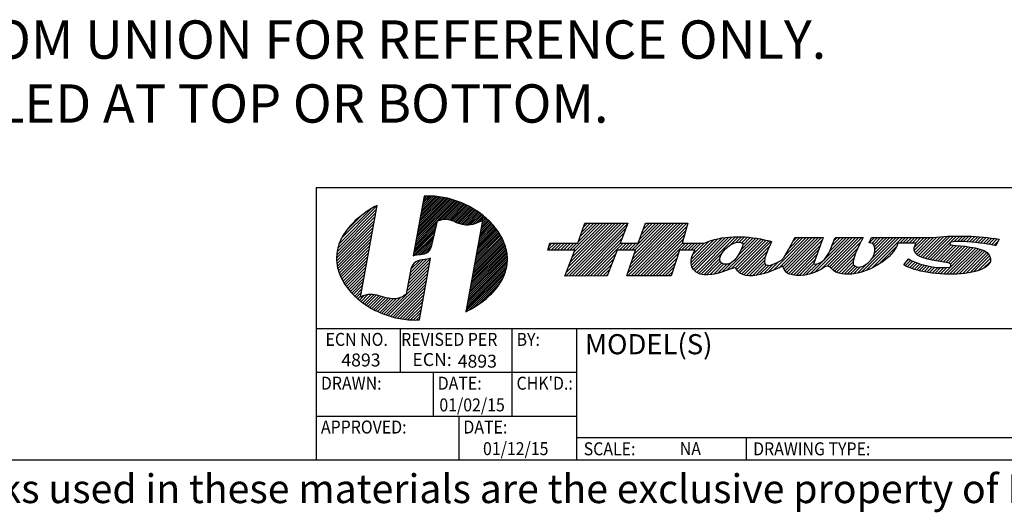
# Model space of a CAD drawing. Units: inches. Extents: x 0 to 10.3, y -0.2 to 7.6.
# Drawn here: x 5 to 8.4, y -0.2 to 1.5 of the extents above; entities that cross this region are included whole.
import ezdxf
from ezdxf.enums import TextEntityAlignment as Align

# ---------------------------------------------------------------- set-up
doc = ezdxf.new("R2010")
doc.units = ezdxf.units.IN
doc.header["$MEASUREMENT"] = 0
for name, color, linetype in [('TXT', 4, 'Continuous'), ('zBORDER', 8, 'Continuous'), ('zHAWS', 4, 'Continuous'), ('zPAGE', 4, 'Continuous'), ('zTRADEMARK', 9, 'Continuous')]:
    doc.layers.add(name, color=color, linetype=linetype)
doc.styles.add('ARIAL', font='ARIAL.TTF')

# ---------------------------------------------------------------- blocks, each defined once
blk = doc.blocks.new('A SIZE_INST')
at = {"layer": 'zHAWS', "linetype": 'Continuous'}
h = blk.add_hatch(dxfattribs=at)
h.set_pattern_fill('ANSI31', color=256, scale=0.036638, style=0)
h.set_pattern_definition([(45, (0.6096554, -0.5044317), (-0.0032383555, 0.0032383555), [])])
h.paths.add_polyline_path([(6.784, 0.6868), (6.7941, 0.6923), (6.8039, 0.6979), (6.8133, 0.7035), (6.8222, 0.7092), (6.8308, 0.715), (6.839, 0.7208), (6.8467, 0.7267), (6.8541, 0.7327), (6.8611, 0.7387), (6.8677, 0.7447), (6.8739, 0.7508), (6.8798, 0.7569), (6.8853, 0.7631), (6.8905, 0.7693), (6.8953, 0.7755), (6.8997, 0.7817), (6.9038, 0.788), (6.9076, 0.7943), (6.911, 0.8006), (6.9142, 0.807), (6.9169, 0.8133), (6.9194, 0.8197), (6.9216, 0.826), (6.9234, 0.8324), (6.925, 0.8387), (6.9262, 0.8451), (6.9272, 0.8514), (6.9279, 0.8577), (6.9283, 0.8641), (6.9284, 0.8703), (6.9282, 0.8766), (6.9278, 0.8829), (6.9271, 0.8891), (6.9261, 0.8952), (6.9249, 0.9014), (6.9235, 0.9075), (6.9218, 0.9136), (6.9199, 0.9196), (6.9177, 0.9256), (6.9153, 0.9315), (6.9127, 0.9373), (6.9099, 0.9431), (6.9069, 0.9489), (6.9036, 0.9545), (6.9002, 0.9602), (6.8965, 0.9657), (6.8927, 0.9711), (6.8887, 0.9765), (6.8845, 0.9818), (6.8801, 0.987), (6.8755, 0.9921), (6.8708, 0.9972), (6.8659, 1.0021), (6.8609, 1.0069), (6.8557, 1.0117), (6.8504, 1.0163), (6.8449, 1.0208), (6.8393, 1.0252), (6.8335, 1.0295), (6.8277, 1.0337), (6.8217, 1.0377), (6.8156, 1.0416), (6.8093, 1.0454), (6.803, 1.0491), (6.7966, 1.0526), (6.7901, 1.056), (6.7834, 1.0592), (6.7767, 1.0623), (6.7699, 1.0653), (6.7631, 1.0681), (6.7561, 1.0707), (6.7491, 1.0732), (6.7421, 1.0755), (6.735, 1.0777), (6.7278, 1.0797), (6.7206, 1.0815), (6.7133, 1.0831), (6.706, 1.0846), (6.6987, 1.0858), (6.6914, 1.0869), (6.684, 1.0878), (6.6766, 1.0885), (6.6692, 1.089), (6.6618, 1.0894), (6.6544, 1.0895), (6.647, 1.0894), (6.6396, 1.0891), (6.6011, 0.8813), (6.6071, 0.8838), (6.6135, 0.8852), (6.6201, 0.886), (6.6269, 0.8865), (6.6337, 0.8871), (6.6403, 0.8884), (6.6466, 0.8906), (6.6525, 0.8944), (6.6579, 0.9), (6.6625, 0.9079), (6.6663, 0.9185), (6.6692, 0.9324), (6.686, 1.003), (6.6943, 1.006), (6.702, 1.0079), (6.7092, 1.0088), (6.7159, 1.0088), (6.7222, 1.0081), (6.7283, 1.0067), (6.7342, 1.0049), (6.7399, 1.0028), (6.7456, 1.0004), (6.7514, 0.998), (6.7573, 0.9956), (6.7634, 0.9935), (6.7699, 0.9916), (6.7767, 0.9903), (6.7839, 0.9895), (6.7918, 0.9894), (6.8002, 0.9902), (6.8094, 0.9921), (6.8194, 0.995), (6.8302, 0.9992), (6.8421, 1.0048)])
h = blk.add_hatch(dxfattribs=at)
h.set_pattern_fill('ANSI31', color=256, scale=0.05801, style=0)
h.set_pattern_definition([(45, (0.6096554, -0.504432), (-0.005127396, 0.005127396), [])])
h.paths.add_polyline_path([(6.4754, 1.0571), (6.4654, 1.0514), (6.4558, 1.0457), (6.4466, 1.0399), (6.4378, 1.0341), (6.4295, 1.0281), (6.4215, 1.0222), (6.4139, 1.0162), (6.4067, 1.0101), (6.3998, 1.004), (6.3933, 0.9978), (6.3872, 0.9917), (6.3815, 0.9854), (6.3761, 0.9792), (6.3711, 0.9729), (6.3664, 0.9666), (6.3621, 0.9603), (6.3581, 0.9539), (6.3544, 0.9476), (6.3511, 0.9412), (6.3481, 0.9348), (6.3454, 0.9284), (6.343, 0.9221), (6.3409, 0.9157), (6.3392, 0.9093), (6.3377, 0.9029), (6.3365, 0.8966), (6.3357, 0.8902), (6.3351, 0.8839), (6.3347, 0.8776), (6.3347, 0.8713), (6.3349, 0.865), (6.3354, 0.8588), (6.3362, 0.8526), (6.3372, 0.8465), (6.3385, 0.8404), (6.34, 0.8343), (6.3417, 0.8283), (6.3437, 0.8223), (6.346, 0.8164), (6.3484, 0.8105), (6.3511, 0.8047), (6.354, 0.799), (6.3571, 0.7933), (6.3604, 0.7877), (6.3639, 0.7822), (6.3676, 0.7767), (6.3715, 0.7714), (6.3756, 0.7661), (6.3799, 0.7609), (6.3843, 0.7558), (6.3889, 0.7507), (6.3937, 0.7458), (6.3987, 0.741), (6.4038, 0.7363), (6.4091, 0.7317), (6.4145, 0.7272), (6.4201, 0.7228), (6.4258, 0.7185), (6.4316, 0.7143), (6.4376, 0.7103), (6.4437, 0.7064), (6.4499, 0.7026), (6.4563, 0.699), (6.4627, 0.6954), (6.4693, 0.6921), (6.4759, 0.6888), (6.4827, 0.6857), (6.4895, 0.6828), (6.4965, 0.68), (6.5035, 0.6774), (6.5106, 0.6749), (6.5177, 0.6726), (6.5249, 0.6704), (6.5322, 0.6685), (6.5396, 0.6667), (6.547, 0.665), (6.5544, 0.6636), (6.5619, 0.6623), (6.5694, 0.6612), (6.577, 0.6603), (6.5846, 0.6596), (6.5922, 0.6591), (6.5999, 0.6588), (6.6075, 0.6586), (6.6152, 0.6587), (6.6228, 0.659), (6.6606, 0.8734), (6.6554, 0.8711), (6.649, 0.8697), (6.6417, 0.8688), (6.6338, 0.868), (6.6256, 0.8667), (6.6175, 0.8645), (6.6099, 0.8608), (6.603, 0.8552), (6.5972, 0.8473), (6.5927, 0.8365), (6.5901, 0.8223), (6.576, 0.7489), (6.5683, 0.7428), (6.5607, 0.7382), (6.553, 0.7351), (6.5453, 0.7331), (6.5377, 0.7322), (6.53, 0.7323), (6.5223, 0.733), (6.5146, 0.7344), (6.5068, 0.7362), (6.499, 0.7383), (6.4912, 0.7405), (6.4833, 0.7426), (6.4754, 0.7445), (6.4674, 0.746), (6.4593, 0.7471), (6.4512, 0.7474), (6.443, 0.7468), (6.4347, 0.7453), (6.4263, 0.7426), (6.4178, 0.7385)])
h = blk.add_hatch(dxfattribs=at)
h.set_pattern_fill('ANSI31', color=256, scale=0.061063, style=0)
h.set_pattern_definition([(45, (-0.9244285, -0.848701), (-0.005397259, 0.005397259), [])])
h.paths.add_polyline_path([(7.8083, 0.8169), (7.8213, 0.8203), (7.8338, 0.8242), (7.8454, 0.8283), (7.8559, 0.8324), (7.8648, 0.8361), (7.884, 0.8453), (7.8897, 0.8343), (7.8967, 0.8252), (7.9045, 0.8192), (7.9187, 0.8154), (7.9332, 0.8134), (7.9479, 0.8131), (7.9627, 0.8145), (7.9774, 0.8175), (7.992, 0.822), (8.0063, 0.828), (8.0202, 0.8353), (8.0315, 0.8431), (8.0397, 0.846), (8.0459, 0.845), (8.051, 0.8413), (8.056, 0.8359), (8.0619, 0.8302), (8.0697, 0.8251), (8.0804, 0.8218), (8.0908, 0.8192), (8.1019, 0.8178), (8.1134, 0.8175), (8.1254, 0.8182), (8.1377, 0.8199), (8.1501, 0.8225), (8.1627, 0.826), (8.1752, 0.8304), (8.1876, 0.8354), (8.1997, 0.8412), (8.2116, 0.8476), (8.223, 0.8547), (8.2338, 0.8622), (8.244, 0.8702), (8.2534, 0.8787), (8.262, 0.8875), (8.2696, 0.8966), (8.2761, 0.9059), (8.2814, 0.9155), (8.2854, 0.9252), (8.3465, 0.9256), (8.3474, 0.9224), (8.3439, 0.9162), (8.3415, 0.9095), (8.3418, 0.8997), (8.3462, 0.8913), (8.3538, 0.8843), (8.364, 0.8785), (8.3763, 0.8737), (8.3899, 0.8698), (8.4043, 0.8666), (8.4187, 0.864), (8.4325, 0.8618), (8.4451, 0.8598), (8.4559, 0.858), (8.4641, 0.8561), (8.4698, 0.8514), (8.4691, 0.8456), (8.4654, 0.8418), (8.4504, 0.8407), (8.4352, 0.8406), (8.4199, 0.8416), (8.4047, 0.8436), (8.3897, 0.8464), (8.375, 0.85), (8.3608, 0.8543), (8.3471, 0.8593), (8.3341, 0.8648), (8.3219, 0.8709), (8.3064, 0.85), (8.3135, 0.8458), (8.3217, 0.8419), (8.3311, 0.8382), (8.3415, 0.8347), (8.3527, 0.8315), (8.3647, 0.8286), (8.3774, 0.826), (8.3907, 0.8238), (8.4044, 0.8218), (8.4185, 0.8202), (8.4327, 0.819), (8.4472, 0.8182), (8.4616, 0.8177), (8.476, 0.8177), (8.4902, 0.8181), (8.5041, 0.819), (8.5176, 0.8203), (8.5305, 0.8221), (8.5429, 0.8244), (8.5545, 0.8271), (8.5653, 0.8305), (8.5752, 0.8343), (8.584, 0.8387), (8.5917, 0.8437), (8.5981, 0.8492), (8.6031, 0.8554), (8.6067, 0.8622), (8.6076, 0.8719), (8.6047, 0.8798), (8.6017, 0.8852), (8.5953, 0.8931), (8.5846, 0.8997), (8.5706, 0.9049), (8.5543, 0.9091), (8.5369, 0.9123), (8.5194, 0.9147), (8.5029, 0.9164), (8.4883, 0.9177), (8.4769, 0.9187), (8.4695, 0.9195), (8.4662, 0.9237), (8.4667, 0.9269), (8.4707, 0.9292), (8.4777, 0.9307), (8.4872, 0.9315), (8.4987, 0.9316), (8.5118, 0.9313), (8.526, 0.9304), (8.5408, 0.9292), (8.5558, 0.9277), (8.5706, 0.926), (8.5845, 0.9242), (8.5972, 0.9224), (8.6082, 0.9206), (8.617, 0.919), (8.6232, 0.9176), (8.6263, 0.9165), (8.6309, 0.9264), (8.6355, 0.9352), (8.6377, 0.939), (8.6242, 0.9413), (8.6105, 0.9433), (8.5968, 0.945), (8.583, 0.9465), (8.5691, 0.9477), (8.5553, 0.9487), (8.5414, 0.9495), (8.5275, 0.95), (8.5137, 0.9503), (8.4999, 0.9504), (8.4862, 0.9503), (8.4727, 0.9499), (8.4593, 0.9494), (8.446, 0.9486), (8.433, 0.9476), (8.4201, 0.9465), (8.4075, 0.9451), (8.1934, 0.9451), (8.1852, 0.9264), (8.1924, 0.9256), (8.1979, 0.9241), (8.202, 0.9204), (8.2052, 0.9094), (8.2053, 0.8981), (8.2027, 0.887), (8.1979, 0.8764), (8.1912, 0.8666), (8.1832, 0.858), (8.1742, 0.851), (8.1646, 0.8458), (8.155, 0.8429), (8.1456, 0.8426), (8.137, 0.8453), (8.1296, 0.8513), (8.1298, 0.8627), (8.1331, 0.8763), (8.1386, 0.8912), (8.1453, 0.9065), (8.1525, 0.9212), (8.1591, 0.9344), (8.1642, 0.9451), (8.0694, 0.9451), (8.0668, 0.9429), (8.0638, 0.9368), (8.0603, 0.9277), (8.0561, 0.9164), (8.0511, 0.904), (8.045, 0.8912), (8.0376, 0.8789), (8.0289, 0.868), (8.0185, 0.8594), (8.0064, 0.854), (7.9924, 0.8526), (8.0252, 0.9451), (8.0086, 0.9451), (7.9921, 0.9451), (7.9756, 0.9451), (7.9594, 0.9451), (7.9434, 0.9451), (7.9277, 0.9451), (7.9214, 0.9334), (7.9145, 0.9196), (7.907, 0.9049), (7.8989, 0.8904), (7.8901, 0.8774), (7.8808, 0.867), (7.8708, 0.8604), (7.8556, 0.8535), (7.8392, 0.8482), (7.8243, 0.8513), (7.8216, 0.8609), (7.8235, 0.8742), (7.8284, 0.8894), (7.8349, 0.9052), (7.8415, 0.9198), (7.8466, 0.9317), (7.8339, 0.9349), (7.8211, 0.9378), (7.808, 0.9403), (7.7947, 0.9426), (7.7814, 0.9445), (7.7679, 0.946), (7.7544, 0.9471), (7.7409, 0.9477), (7.7273, 0.9479), (7.7139, 0.9477), (7.7005, 0.9469), (7.6872, 0.9456), (7.6741, 0.9437), (7.6612, 0.9412), (7.6485, 0.9382), (7.6361, 0.9345), (7.624, 0.9302), (7.6122, 0.9252), (7.5358, 0.9256), (7.5554, 0.9946), (7.4087, 0.9946), (7.3827, 0.9251), (7.3203, 0.9251), (7.3467, 0.9951), (7.1977, 0.9951), (7.1727, 0.9256), (7.076, 0.9256), (7.0688, 0.9008), (7.1622, 0.9013), (7.1285, 0.8113), (7.2747, 0.8118), (7.3103, 0.9008), (7.3741, 0.9008), (7.3431, 0.8118), (7.498, 0.8118), (7.5267, 0.9008), (7.5803, 0.9008), (7.574, 0.8897), (7.5695, 0.8783), (7.5669, 0.8665), (7.5668, 0.8548), (7.5694, 0.8437), (7.5752, 0.8336), (7.5847, 0.825), (7.5983, 0.8183), (7.6117, 0.8157), (7.6252, 0.8151), (7.6387, 0.8163), (7.6523, 0.8188), (7.6658, 0.8223), (7.6791, 0.8266), (7.6923, 0.8313), (7.7054, 0.836), (7.7181, 0.8405), (7.7218, 0.8392), (7.728, 0.829), (7.7362, 0.8216), (7.746, 0.8164), (7.7571, 0.8134), (7.7691, 0.8122), (7.7819, 0.8126), (7.7951, 0.8142)])
h.paths.add_polyline_path([(7.7266, 0.8777), (7.7175, 0.8666), (7.707, 0.858), (7.6953, 0.853), (7.6826, 0.8526), (7.6743, 0.8554), (7.6691, 0.86), (7.6667, 0.866), (7.6668, 0.8731), (7.6691, 0.881), (7.6733, 0.8892), (7.6791, 0.8975), (7.6862, 0.9056), (7.6943, 0.913), (7.7032, 0.9194), (7.7124, 0.9245), (7.7218, 0.9279), (7.731, 0.9293), (7.7398, 0.9284), (7.7477, 0.9247), (7.7449, 0.9147), (7.7404, 0.9029), (7.7343, 0.8901)], flags=16)
at = {"layer": 'zBORDER'}
for p, q in [((6.2643, 1.1181), (6.2643, 0.1725)), ((10.4563, 1.1181), (6.2643, 1.1181)), ((6.2643, 0.6294), (10.4563, 0.6294)), ((6.5562, 0.6294), (6.5562, 0.4771)), ((6.9442, 0.6294), (6.9442, 0.3248)), ((7.1687, 0.6294), (7.1687, 0.1725)), ((6.2643, 0.4771), (7.1687, 0.4771)), ((6.6704, 0.4771), (6.6704, 0.3248)), ((6.2643, 0.3248), (7.1687, 0.3248)), ((6.7594, 0.3248), (6.7594, 0.1725)), ((7.1687, 0.2506), (9.7825, 0.2506)), ((7.7585, 0.2506), (7.7585, 0.1725)), ((0.2638, 0.1725), (10.4563, 0.1725))]:
    blk.add_line(p, q, dxfattribs=at)
at = {"layer": 'zHAWS', "linetype": 'Continuous'}
for p, q in [((6.6396, 1.0891), (6.6011, 0.8813)), ((6.647, 1.0894), (6.6396, 1.0891)), ((6.6396, 1.0891), (6.6396, 1.0891)), ((6.6544, 1.0895), (6.647, 1.0894)), ((6.6618, 1.0894), (6.6544, 1.0895)), ((6.6692, 1.089), (6.6618, 1.0894)), ((6.6766, 1.0885), (6.6692, 1.089)), ((6.684, 1.0878), (6.6766, 1.0885)), ((6.6914, 1.0869), (6.684, 1.0878)), ((6.6987, 1.0858), (6.6914, 1.0869)), ((6.706, 1.0846), (6.6987, 1.0858)), ((6.7133, 1.0831), (6.706, 1.0846)), ((6.7206, 1.0815), (6.7133, 1.0831)), ((6.7278, 1.0797), (6.7206, 1.0815)), ((6.735, 1.0777), (6.7278, 1.0797)), ((6.7421, 1.0755), (6.735, 1.0777)), ((6.7491, 1.0732), (6.7421, 1.0755)), ((6.7561, 1.0707), (6.7491, 1.0732)), ((6.7631, 1.0681), (6.7561, 1.0707)), ((6.7699, 1.0653), (6.7631, 1.0681)), ((6.7767, 1.0623), (6.7699, 1.0653)), ((6.7834, 1.0592), (6.7767, 1.0623)), ((6.4178, 0.7385), (6.4754, 1.0571)), ((6.4295, 1.0281), (6.4215, 1.0222)), ((6.4378, 1.0341), (6.4295, 1.0281)), ((6.4466, 1.0399), (6.4378, 1.0341)), ((6.4558, 1.0457), (6.4466, 1.0399)), ((6.4654, 1.0514), (6.4558, 1.0457)), ((6.4754, 1.0571), (6.4654, 1.0514)), ((6.7901, 1.056), (6.7834, 1.0592)), ((6.7966, 1.0526), (6.7901, 1.056)), ((6.803, 1.0491), (6.7966, 1.0526)), ((6.8093, 1.0454), (6.803, 1.0491)), ((6.8156, 1.0416), (6.8093, 1.0454)), ((6.8217, 1.0377), (6.8156, 1.0416)), ((6.8277, 1.0337), (6.8217, 1.0377)), ((6.8335, 1.0295), (6.8277, 1.0337)), ((6.8393, 1.0252), (6.8335, 1.0295)), ((6.3933, 0.9978), (6.3872, 0.9917)), ((6.3998, 1.004), (6.3933, 0.9978)), ((6.4067, 1.0101), (6.3998, 1.004)), ((6.4139, 1.0162), (6.4067, 1.0101)), ((6.4215, 1.0222), (6.4139, 1.0162)), ((6.6692, 0.9324), (6.686, 1.003)), ((6.686, 1.003), (6.6943, 1.006)), ((6.6943, 1.006), (6.702, 1.0079)), ((6.702, 1.0079), (6.7092, 1.0088)), ((6.7092, 1.0088), (6.7159, 1.0088)), ((6.7159, 1.0088), (6.7222, 1.0081)), ((6.7222, 1.0081), (6.7283, 1.0067)), ((6.7283, 1.0067), (6.7342, 1.0049)), ((6.7342, 1.0049), (6.7399, 1.0028)), ((6.7399, 1.0028), (6.7456, 1.0004)), ((6.7456, 1.0004), (6.7514, 0.998)), ((6.7514, 0.998), (6.7573, 0.9956)), ((6.7573, 0.9956), (6.7634, 0.9935)), ((6.7634, 0.9935), (6.7699, 0.9916)), ((6.8421, 1.0048), (6.784, 0.6868)), ((6.8094, 0.9921), (6.8194, 0.995)), ((6.8194, 0.995), (6.8302, 0.9992)), ((6.8302, 0.9992), (6.8421, 1.0048)), ((6.8449, 1.0208), (6.8393, 1.0252)), ((6.8421, 1.0048), (6.8421, 1.0048)), ((6.8504, 1.0163), (6.8449, 1.0208)), ((6.8557, 1.0117), (6.8504, 1.0163)), ((6.8609, 1.0069), (6.8557, 1.0117)), ((6.8659, 1.0021), (6.8609, 1.0069)), ((6.8708, 0.9972), (6.8659, 1.0021)), ((6.8755, 0.9921), (6.8708, 0.9972)), ((7.1727, 0.9256), (7.1977, 0.9951)), ((7.1977, 0.9951), (7.3467, 0.9951)), ((7.3467, 0.9951), (7.3203, 0.9251)), ((7.3827, 0.9251), (7.4087, 0.9946)), ((7.4087, 0.9946), (7.5554, 0.9946)), ((7.5554, 0.9946), (7.5358, 0.9256)), ((6.3621, 0.9603), (6.3581, 0.9539)), ((6.3664, 0.9666), (6.3621, 0.9603)), ((6.3711, 0.9729), (6.3664, 0.9666)), ((6.3761, 0.9792), (6.3711, 0.9729)), ((6.3815, 0.9854), (6.3761, 0.9792)), ((6.3872, 0.9917), (6.3815, 0.9854)), ((6.7699, 0.9916), (6.7767, 0.9903)), ((6.7767, 0.9903), (6.7839, 0.9895)), ((6.7839, 0.9895), (6.7918, 0.9894)), ((6.7918, 0.9894), (6.8002, 0.9902)), ((6.8002, 0.9902), (6.8094, 0.9921)), ((6.8801, 0.987), (6.8755, 0.9921)), ((6.8845, 0.9818), (6.8801, 0.987)), ((6.8887, 0.9765), (6.8845, 0.9818)), ((6.8927, 0.9711), (6.8887, 0.9765)), ((6.8965, 0.9657), (6.8927, 0.9711)), ((6.9002, 0.9602), (6.8965, 0.9657)), ((6.9036, 0.9545), (6.9002, 0.9602)), ((6.3454, 0.9284), (6.343, 0.9221)), ((6.3481, 0.9348), (6.3454, 0.9284)), ((6.3511, 0.9412), (6.3481, 0.9348)), ((6.3544, 0.9476), (6.3511, 0.9412)), ((6.3581, 0.9539), (6.3544, 0.9476)), ((6.6663, 0.9185), (6.6692, 0.9324)), ((6.9069, 0.9489), (6.9036, 0.9545)), ((6.9099, 0.9431), (6.9069, 0.9489)), ((6.9127, 0.9373), (6.9099, 0.9431)), ((6.9153, 0.9315), (6.9127, 0.9373)), ((6.9177, 0.9256), (6.9153, 0.9315)), ((6.9199, 0.9196), (6.9177, 0.9256)), ((7.0688, 0.9008), (7.076, 0.9256)), ((7.076, 0.9256), (7.1727, 0.9256)), ((7.3203, 0.9251), (7.3827, 0.9251)), ((7.5358, 0.9256), (7.6122, 0.9252)), ((7.6122, 0.9252), (7.624, 0.9302)), ((7.624, 0.9302), (7.6361, 0.9345)), ((7.6361, 0.9345), (7.6485, 0.9382)), ((7.6485, 0.9382), (7.6612, 0.9412)), ((7.6612, 0.9412), (7.6741, 0.9437)), ((7.6741, 0.9437), (7.6872, 0.9456)), ((7.6872, 0.9456), (7.7005, 0.9469)), ((7.7005, 0.9469), (7.7139, 0.9477)), ((7.7032, 0.9194), (7.7124, 0.9245)), ((7.7124, 0.9245), (7.7218, 0.9279)), ((7.7139, 0.9477), (7.7273, 0.9479)), ((7.7218, 0.9279), (7.731, 0.9293)), ((7.7273, 0.9479), (7.7409, 0.9477)), ((7.731, 0.9293), (7.7398, 0.9284)), ((7.7398, 0.9284), (7.7477, 0.9247)), ((7.7409, 0.9477), (7.7544, 0.9471)), ((7.7477, 0.9247), (7.7449, 0.9147)), ((7.7544, 0.9471), (7.7679, 0.946)), ((7.7679, 0.946), (7.7814, 0.9445)), ((7.7814, 0.9445), (7.7947, 0.9426)), ((7.7947, 0.9426), (7.808, 0.9403)), ((7.808, 0.9403), (7.8211, 0.9378)), ((7.8211, 0.9378), (7.8339, 0.9349)), ((7.8339, 0.9349), (7.8466, 0.9317)), ((7.8466, 0.9317), (7.8415, 0.9198)), ((7.9145, 0.9196), (7.9214, 0.9334)), ((7.9214, 0.9334), (7.9277, 0.9451)), ((7.9277, 0.9451), (7.9277, 0.9451)), ((7.9277, 0.9451), (7.9434, 0.9451)), ((7.9434, 0.9451), (7.9594, 0.9451)), ((7.9594, 0.9451), (7.9756, 0.9451)), ((7.9756, 0.9451), (7.9921, 0.9451)), ((7.9921, 0.9451), (8.0086, 0.9451)), ((8.0252, 0.9451), (7.9924, 0.8526)), ((8.0086, 0.9451), (8.0252, 0.9451)), ((8.0561, 0.9164), (8.0603, 0.9277)), ((8.0603, 0.9277), (8.0638, 0.9368)), ((8.0638, 0.9368), (8.0668, 0.9429)), ((8.0668, 0.9429), (8.0694, 0.9451)), ((8.0694, 0.9451), (8.1642, 0.9451)), ((8.1591, 0.9344), (8.1525, 0.9212)), ((8.1642, 0.9451), (8.1591, 0.9344)), ((8.1852, 0.9264), (8.1934, 0.9451)), ((8.1924, 0.9256), (8.1852, 0.9264)), ((8.1979, 0.9241), (8.1924, 0.9256)), ((8.1934, 0.9451), (8.4075, 0.9451)), ((8.202, 0.9204), (8.1979, 0.9241)), ((8.2854, 0.9252), (8.2814, 0.9155)), ((8.3465, 0.9256), (8.2854, 0.9252)), ((8.3474, 0.9224), (8.3465, 0.9256)), ((8.4075, 0.9451), (8.4201, 0.9465)), ((8.4201, 0.9465), (8.433, 0.9476)), ((8.433, 0.9476), (8.446, 0.9486)), ((8.446, 0.9486), (8.4593, 0.9494)), ((8.4593, 0.9494), (8.4727, 0.9499)), ((8.4667, 0.9269), (8.4662, 0.9237)), ((8.4707, 0.9292), (8.4667, 0.9269)), ((8.4777, 0.9307), (8.4707, 0.9292)), ((8.4727, 0.9499), (8.4862, 0.9503)), ((8.4872, 0.9315), (8.4777, 0.9307)), ((8.4862, 0.9503), (8.4999, 0.9504)), ((8.4987, 0.9316), (8.4872, 0.9315)), ((8.5118, 0.9313), (8.4987, 0.9316)), ((8.4999, 0.9504), (8.5137, 0.9503)), ((8.526, 0.9304), (8.5118, 0.9313)), ((8.5137, 0.9503), (8.5275, 0.95)), ((8.5408, 0.9292), (8.526, 0.9304)), ((8.5275, 0.95), (8.5414, 0.9495)), ((8.5558, 0.9277), (8.5408, 0.9292)), ((8.5414, 0.9495), (8.5553, 0.9487)), ((8.5553, 0.9487), (8.5691, 0.9477)), ((8.5706, 0.926), (8.5558, 0.9277)), ((8.5691, 0.9477), (8.583, 0.9465)), ((8.5845, 0.9242), (8.5706, 0.926)), ((8.583, 0.9465), (8.5968, 0.945)), ((8.5972, 0.9224), (8.5845, 0.9242)), ((8.5968, 0.945), (8.6105, 0.9433)), ((8.6105, 0.9433), (8.6242, 0.9413)), ((8.6242, 0.9413), (8.6377, 0.939)), ((8.6309, 0.9264), (8.6263, 0.9165)), ((8.6355, 0.9352), (8.6309, 0.9264)), ((8.6377, 0.939), (8.6355, 0.9352)), ((6.3357, 0.8902), (6.3351, 0.8839)), ((6.3365, 0.8966), (6.3357, 0.8902)), ((6.3377, 0.9029), (6.3365, 0.8966)), ((6.3392, 0.9093), (6.3377, 0.9029)), ((6.3409, 0.9157), (6.3392, 0.9093)), ((6.343, 0.9221), (6.3409, 0.9157)), ((6.6403, 0.8884), (6.6466, 0.8906)), ((6.6466, 0.8906), (6.6525, 0.8944)), ((6.6525, 0.8944), (6.6579, 0.9)), ((6.6579, 0.9), (6.6625, 0.9079)), ((6.6625, 0.9079), (6.6663, 0.9185)), ((6.9218, 0.9136), (6.9199, 0.9196)), ((6.9235, 0.9075), (6.9218, 0.9136)), ((6.9249, 0.9014), (6.9235, 0.9075)), ((6.9261, 0.8952), (6.9249, 0.9014)), ((6.9271, 0.8891), (6.9261, 0.8952)), ((7.1622, 0.9013), (7.0688, 0.9008)), ((7.1285, 0.8113), (7.1622, 0.9013)), ((7.3103, 0.9008), (7.2747, 0.8118)), ((7.3741, 0.9008), (7.3103, 0.9008)), ((7.3431, 0.8118), (7.3741, 0.9008)), ((7.5267, 0.9008), (7.498, 0.8118)), ((7.58, 0.9008), (7.5267, 0.9008)), ((7.5695, 0.8783), (7.574, 0.8897)), ((7.574, 0.8897), (7.58, 0.9004)), ((7.58, 0.9004), (7.58, 0.9008)), ((7.6733, 0.8892), (7.6791, 0.8975)), ((7.6791, 0.8975), (7.6862, 0.9056)), ((7.6862, 0.9056), (7.6943, 0.913)), ((7.6943, 0.913), (7.7032, 0.9194)), ((7.7343, 0.8901), (7.7266, 0.8777)), ((7.7404, 0.9029), (7.7343, 0.8901)), ((7.7449, 0.9147), (7.7404, 0.9029)), ((7.8349, 0.9052), (7.8284, 0.8894)), ((7.8415, 0.9198), (7.8349, 0.9052)), ((7.8901, 0.8774), (7.8989, 0.8904)), ((7.8989, 0.8904), (7.907, 0.9049)), ((7.907, 0.9049), (7.9145, 0.9196)), ((8.0376, 0.8789), (8.045, 0.8912)), ((8.045, 0.8912), (8.0511, 0.904)), ((8.0511, 0.904), (8.0561, 0.9164)), ((8.1386, 0.8912), (8.1331, 0.8763)), ((8.1453, 0.9065), (8.1386, 0.8912)), ((8.1525, 0.9212), (8.1453, 0.9065)), ((8.2052, 0.9094), (8.202, 0.9204)), ((8.2027, 0.887), (8.2053, 0.8981)), ((8.2053, 0.8981), (8.2052, 0.9094)), ((8.2696, 0.8966), (8.262, 0.8875)), ((8.2761, 0.9059), (8.2696, 0.8966)), ((8.2814, 0.9155), (8.2761, 0.9059)), ((8.3415, 0.9095), (8.3439, 0.9162)), ((8.3418, 0.8997), (8.3415, 0.9095)), ((8.3462, 0.8913), (8.3418, 0.8997)), ((8.3439, 0.9162), (8.3474, 0.9224)), ((8.3538, 0.8843), (8.3462, 0.8913)), ((8.4662, 0.9237), (8.4695, 0.9195)), ((8.4695, 0.9195), (8.4769, 0.9187)), ((8.4769, 0.9187), (8.4883, 0.9177)), ((8.4883, 0.9177), (8.5029, 0.9164)), ((8.5029, 0.9164), (8.5194, 0.9147)), ((8.5194, 0.9147), (8.5369, 0.9123)), ((8.5369, 0.9123), (8.5543, 0.9091)), ((8.5543, 0.9091), (8.5706, 0.9049)), ((8.5706, 0.9049), (8.5846, 0.8997)), ((8.5846, 0.8997), (8.5953, 0.8931)), ((8.5953, 0.8931), (8.6017, 0.8852)), ((8.6082, 0.9206), (8.5972, 0.9224)), ((8.617, 0.919), (8.6082, 0.9206)), ((8.6232, 0.9176), (8.617, 0.919)), ((8.6263, 0.9165), (8.6232, 0.9176)), ((6.3351, 0.8839), (6.3347, 0.8776)), ((6.3347, 0.8776), (6.3347, 0.8713)), ((6.3347, 0.8713), (6.3349, 0.865)), ((6.3349, 0.865), (6.3354, 0.8588)), ((6.3354, 0.8588), (6.3362, 0.8526)), ((6.6011, 0.8813), (6.6071, 0.8838)), ((6.6099, 0.8608), (6.603, 0.8552)), ((6.6071, 0.8838), (6.6135, 0.8852)), ((6.6175, 0.8645), (6.6099, 0.8608)), ((6.6135, 0.8852), (6.6201, 0.886)), ((6.6256, 0.8667), (6.6175, 0.8645)), ((6.6201, 0.886), (6.6269, 0.8865)), ((6.6228, 0.659), (6.6606, 0.8734)), ((6.6338, 0.868), (6.6256, 0.8667)), ((6.6269, 0.8865), (6.6337, 0.8871)), ((6.6337, 0.8871), (6.6403, 0.8884)), ((6.6417, 0.8688), (6.6338, 0.868)), ((6.649, 0.8697), (6.6417, 0.8688)), ((6.6554, 0.8711), (6.649, 0.8697)), ((6.6606, 0.8734), (6.6554, 0.8711)), ((6.9278, 0.8829), (6.9271, 0.8891)), ((6.9272, 0.8514), (6.9279, 0.8577)), ((6.9282, 0.8766), (6.9278, 0.8829)), ((6.9279, 0.8577), (6.9283, 0.8641)), ((6.9284, 0.8703), (6.9282, 0.8766)), ((6.9283, 0.8641), (6.9284, 0.8703)), ((7.5668, 0.8548), (7.5669, 0.8665)), ((7.5669, 0.8665), (7.5695, 0.8783)), ((7.6667, 0.866), (7.6668, 0.8731)), ((7.6691, 0.86), (7.6667, 0.866)), ((7.6668, 0.8731), (7.6691, 0.881)), ((7.6691, 0.881), (7.6733, 0.8892)), ((7.6743, 0.8554), (7.6691, 0.86)), ((7.707, 0.858), (7.6953, 0.853)), ((7.7175, 0.8666), (7.707, 0.858)), ((7.7266, 0.8777), (7.7175, 0.8666)), ((7.8235, 0.8742), (7.8216, 0.8609)), ((7.8216, 0.8609), (7.8243, 0.8513)), ((7.8284, 0.8894), (7.8235, 0.8742)), ((7.8556, 0.8535), (7.8708, 0.8604)), ((7.8708, 0.8604), (7.8808, 0.867)), ((7.8808, 0.867), (7.8901, 0.8774)), ((8.0064, 0.854), (8.0185, 0.8594)), ((8.0185, 0.8594), (8.0289, 0.868)), ((8.0289, 0.868), (8.0376, 0.8789)), ((8.1298, 0.8627), (8.1296, 0.8513)), ((8.1331, 0.8763), (8.1298, 0.8627)), ((8.1742, 0.851), (8.1832, 0.858)), ((8.1832, 0.858), (8.1912, 0.8666)), ((8.1912, 0.8666), (8.1979, 0.8764)), ((8.1979, 0.8764), (8.2027, 0.887)), ((8.2338, 0.8622), (8.223, 0.8547)), ((8.244, 0.8702), (8.2338, 0.8622)), ((8.2534, 0.8787), (8.244, 0.8702)), ((8.262, 0.8875), (8.2534, 0.8787)), ((8.3064, 0.85), (8.3219, 0.8709)), ((8.3219, 0.8709), (8.3341, 0.8648)), ((8.3341, 0.8648), (8.3471, 0.8593)), ((8.3471, 0.8593), (8.3608, 0.8543)), ((8.364, 0.8785), (8.3538, 0.8843)), ((8.3763, 0.8737), (8.364, 0.8785)), ((8.3899, 0.8698), (8.3763, 0.8737)), ((8.4043, 0.8666), (8.3899, 0.8698)), ((8.4187, 0.864), (8.4043, 0.8666)), ((8.4325, 0.8618), (8.4187, 0.864)), ((8.4451, 0.8598), (8.4325, 0.8618)), ((8.4559, 0.858), (8.4451, 0.8598)), ((8.4641, 0.8561), (8.4559, 0.858)), ((8.4698, 0.8514), (8.4641, 0.8561)), ((8.6017, 0.8852), (8.6047, 0.8798)), ((8.6067, 0.8622), (8.6031, 0.8554)), ((8.6047, 0.8798), (8.6076, 0.8719)), ((8.6076, 0.8719), (8.6067, 0.8622)), ((6.3362, 0.8526), (6.3372, 0.8465)), ((6.3372, 0.8465), (6.3385, 0.8404)), ((6.3385, 0.8404), (6.34, 0.8343)), ((6.34, 0.8343), (6.3417, 0.8283)), ((6.3417, 0.8283), (6.3437, 0.8223)), ((6.3437, 0.8223), (6.346, 0.8164)), ((6.5901, 0.8223), (6.576, 0.7489)), ((6.5927, 0.8365), (6.5901, 0.8223)), ((6.5901, 0.8223), (6.5901, 0.8223)), ((6.5972, 0.8473), (6.5927, 0.8365)), ((6.603, 0.8552), (6.5972, 0.8473)), ((6.9194, 0.8197), (6.9216, 0.826)), ((6.9216, 0.826), (6.9234, 0.8324)), ((6.9234, 0.8324), (6.925, 0.8387)), ((6.925, 0.8387), (6.9262, 0.8451)), ((6.9262, 0.8451), (6.9272, 0.8514)), ((7.5694, 0.8437), (7.5668, 0.8548)), ((7.5752, 0.8336), (7.5694, 0.8437)), ((7.5847, 0.825), (7.5752, 0.8336)), ((7.5983, 0.8183), (7.5847, 0.825)), ((7.6658, 0.8223), (7.6523, 0.8188)), ((7.6791, 0.8266), (7.6658, 0.8223)), ((7.6826, 0.8526), (7.6743, 0.8554)), ((7.6923, 0.8313), (7.6791, 0.8266)), ((7.6953, 0.853), (7.6826, 0.8526)), ((7.7054, 0.836), (7.6923, 0.8313)), ((7.7181, 0.8405), (7.7054, 0.836)), ((7.7218, 0.8392), (7.7181, 0.8405)), ((7.728, 0.829), (7.7218, 0.8392)), ((7.7218, 0.8392), (7.7218, 0.8392)), ((7.7362, 0.8216), (7.728, 0.829)), ((7.746, 0.8164), (7.7362, 0.8216)), ((7.8338, 0.8242), (7.8213, 0.8203)), ((7.8243, 0.8513), (7.8392, 0.8482)), ((7.8454, 0.8283), (7.8338, 0.8242)), ((7.8392, 0.8482), (7.8556, 0.8535)), ((7.8559, 0.8324), (7.8454, 0.8283)), ((7.8648, 0.8361), (7.8559, 0.8324)), ((7.884, 0.8453), (7.8648, 0.8361)), ((7.8897, 0.8343), (7.884, 0.8453)), ((7.8967, 0.8252), (7.8897, 0.8343)), ((7.9045, 0.8192), (7.8967, 0.8252)), ((7.992, 0.822), (7.9774, 0.8175)), ((8.0063, 0.828), (7.992, 0.822)), ((7.9924, 0.8526), (8.0064, 0.854)), ((8.0202, 0.8353), (8.0063, 0.828)), ((8.0315, 0.8431), (8.0202, 0.8353)), ((8.0397, 0.846), (8.0315, 0.8431)), ((8.0459, 0.845), (8.0397, 0.846)), ((8.051, 0.8413), (8.0459, 0.845)), ((8.056, 0.8359), (8.051, 0.8413)), ((8.0619, 0.8302), (8.056, 0.8359)), ((8.0697, 0.8251), (8.0619, 0.8302)), ((8.0804, 0.8218), (8.0697, 0.8251)), ((8.0908, 0.8192), (8.0804, 0.8218)), ((8.0804, 0.8218), (8.0804, 0.8218)), ((8.1296, 0.8513), (8.137, 0.8453)), ((8.1296, 0.8513), (8.1296, 0.8513)), ((8.137, 0.8453), (8.1456, 0.8426)), ((8.1501, 0.8225), (8.1377, 0.8199)), ((8.1456, 0.8426), (8.155, 0.8429)), ((8.1627, 0.826), (8.1501, 0.8225)), ((8.155, 0.8429), (8.1646, 0.8458)), ((8.1752, 0.8304), (8.1627, 0.826)), ((8.1646, 0.8458), (8.1742, 0.851)), ((8.1876, 0.8354), (8.1752, 0.8304)), ((8.1997, 0.8412), (8.1876, 0.8354)), ((8.2116, 0.8476), (8.1997, 0.8412)), ((8.223, 0.8547), (8.2116, 0.8476)), ((8.3135, 0.8458), (8.3064, 0.85)), ((8.3064, 0.85), (8.3064, 0.85)), ((8.3217, 0.8419), (8.3135, 0.8458)), ((8.3311, 0.8382), (8.3217, 0.8419)), ((8.3415, 0.8347), (8.3311, 0.8382)), ((8.3527, 0.8315), (8.3415, 0.8347)), ((8.3647, 0.8286), (8.3527, 0.8315)), ((8.3608, 0.8543), (8.375, 0.85)), ((8.3774, 0.826), (8.3647, 0.8286)), ((8.375, 0.85), (8.3897, 0.8464)), ((8.3907, 0.8238), (8.3774, 0.826)), ((8.3897, 0.8464), (8.4047, 0.8436)), ((8.4044, 0.8218), (8.3907, 0.8238)), ((8.4185, 0.8202), (8.4044, 0.8218)), ((8.4047, 0.8436), (8.4199, 0.8416)), ((8.4199, 0.8416), (8.4352, 0.8406)), ((8.4352, 0.8406), (8.4504, 0.8407)), ((8.4504, 0.8407), (8.4654, 0.8418)), ((8.4654, 0.8418), (8.4691, 0.8456)), ((8.4691, 0.8456), (8.4698, 0.8514)), ((8.5305, 0.8221), (8.5176, 0.8203)), ((8.5429, 0.8244), (8.5305, 0.8221)), ((8.5545, 0.8271), (8.5429, 0.8244)), ((8.5653, 0.8305), (8.5545, 0.8271)), ((8.5752, 0.8343), (8.5653, 0.8305)), ((8.584, 0.8387), (8.5752, 0.8343)), ((8.5917, 0.8437), (8.584, 0.8387)), ((8.5981, 0.8492), (8.5917, 0.8437)), ((8.6031, 0.8554), (8.5981, 0.8492)), ((6.346, 0.8164), (6.3484, 0.8105)), ((6.3484, 0.8105), (6.3511, 0.8047)), ((6.3511, 0.8047), (6.354, 0.799)), ((6.354, 0.799), (6.3571, 0.7933)), ((6.3571, 0.7933), (6.3604, 0.7877)), ((6.3604, 0.7877), (6.3639, 0.7822)), ((6.8997, 0.7817), (6.9038, 0.788)), ((6.9038, 0.788), (6.9076, 0.7943)), ((6.9076, 0.7943), (6.911, 0.8006)), ((6.911, 0.8006), (6.9142, 0.807)), ((6.9142, 0.807), (6.9169, 0.8133)), ((6.9169, 0.8133), (6.9194, 0.8197)), ((7.2747, 0.8118), (7.1285, 0.8113)), ((7.498, 0.8118), (7.3431, 0.8118)), ((7.6117, 0.8157), (7.5983, 0.8183)), ((7.6252, 0.8151), (7.6117, 0.8157)), ((7.6387, 0.8163), (7.6252, 0.8151)), ((7.6523, 0.8188), (7.6387, 0.8163)), ((7.7571, 0.8134), (7.746, 0.8164)), ((7.7691, 0.8122), (7.7571, 0.8134)), ((7.7819, 0.8126), (7.7691, 0.8122)), ((7.7951, 0.8142), (7.7819, 0.8126)), ((7.8083, 0.8169), (7.7951, 0.8142)), ((7.8213, 0.8203), (7.8083, 0.8169)), ((7.9187, 0.8154), (7.9045, 0.8192)), ((7.9332, 0.8134), (7.9187, 0.8154)), ((7.9479, 0.8131), (7.9332, 0.8134)), ((7.9627, 0.8145), (7.9479, 0.8131)), ((7.9774, 0.8175), (7.9627, 0.8145)), ((8.1019, 0.8178), (8.0908, 0.8192)), ((8.1134, 0.8175), (8.1019, 0.8178)), ((8.1254, 0.8182), (8.1134, 0.8175)), ((8.1377, 0.8199), (8.1254, 0.8182)), ((8.4327, 0.819), (8.4185, 0.8202)), ((8.4472, 0.8182), (8.4327, 0.819)), ((8.4616, 0.8177), (8.4472, 0.8182)), ((8.476, 0.8177), (8.4616, 0.8177)), ((8.4902, 0.8181), (8.476, 0.8177)), ((8.5041, 0.819), (8.4902, 0.8181)), ((8.5176, 0.8203), (8.5041, 0.819)), ((6.3639, 0.7822), (6.3676, 0.7767)), ((6.3676, 0.7767), (6.3715, 0.7714)), ((6.3715, 0.7714), (6.3756, 0.7661)), ((6.3756, 0.7661), (6.3799, 0.7609)), ((6.3799, 0.7609), (6.3843, 0.7558)), ((6.3843, 0.7558), (6.3889, 0.7507)), ((6.8739, 0.7508), (6.8798, 0.7569)), ((6.8798, 0.7569), (6.8853, 0.7631)), ((6.8853, 0.7631), (6.8905, 0.7693)), ((6.8905, 0.7693), (6.8953, 0.7755)), ((6.8953, 0.7755), (6.8997, 0.7817)), ((6.3889, 0.7507), (6.3937, 0.7458)), ((6.3937, 0.7458), (6.3987, 0.741)), ((6.3987, 0.741), (6.4038, 0.7363)), ((6.4038, 0.7363), (6.4091, 0.7317)), ((6.4091, 0.7317), (6.4145, 0.7272)), ((6.4145, 0.7272), (6.4201, 0.7228)), ((6.4263, 0.7426), (6.4178, 0.7385)), ((6.4178, 0.7385), (6.4178, 0.7385)), ((6.4201, 0.7228), (6.4258, 0.7185)), ((6.4347, 0.7453), (6.4263, 0.7426)), ((6.443, 0.7468), (6.4347, 0.7453)), ((6.4512, 0.7474), (6.443, 0.7468)), ((6.4593, 0.7471), (6.4512, 0.7474)), ((6.4674, 0.746), (6.4593, 0.7471)), ((6.4754, 0.7445), (6.4674, 0.746)), ((6.4833, 0.7426), (6.4754, 0.7445)), ((6.4912, 0.7405), (6.4833, 0.7426)), ((6.499, 0.7383), (6.4912, 0.7405)), ((6.5068, 0.7362), (6.499, 0.7383)), ((6.5146, 0.7344), (6.5068, 0.7362)), ((6.5223, 0.733), (6.5146, 0.7344)), ((6.53, 0.7323), (6.5223, 0.733)), ((6.5377, 0.7322), (6.53, 0.7323)), ((6.5453, 0.7331), (6.5377, 0.7322)), ((6.553, 0.7351), (6.5453, 0.7331)), ((6.5607, 0.7382), (6.553, 0.7351)), ((6.5683, 0.7428), (6.5607, 0.7382)), ((6.576, 0.7489), (6.5683, 0.7428)), ((6.8308, 0.715), (6.839, 0.7208)), ((6.839, 0.7208), (6.8467, 0.7267)), ((6.8467, 0.7267), (6.8541, 0.7327)), ((6.8541, 0.7327), (6.8611, 0.7387)), ((6.8611, 0.7387), (6.8677, 0.7447)), ((6.8677, 0.7447), (6.8739, 0.7508)), ((6.4258, 0.7185), (6.4316, 0.7143)), ((6.4316, 0.7143), (6.4376, 0.7103)), ((6.4376, 0.7103), (6.4437, 0.7064)), ((6.4437, 0.7064), (6.4499, 0.7026)), ((6.4499, 0.7026), (6.4563, 0.699)), ((6.4563, 0.699), (6.4627, 0.6954)), ((6.4627, 0.6954), (6.4693, 0.6921)), ((6.4693, 0.6921), (6.4759, 0.6888)), ((6.4759, 0.6888), (6.4827, 0.6857)), ((6.4827, 0.6857), (6.4895, 0.6828)), ((6.784, 0.6868), (6.7941, 0.6923)), ((6.7941, 0.6923), (6.8039, 0.6979)), ((6.8039, 0.6979), (6.8133, 0.7035)), ((6.8133, 0.7035), (6.8222, 0.7092)), ((6.8222, 0.7092), (6.8308, 0.715)), ((6.4895, 0.6828), (6.4965, 0.68)), ((6.4965, 0.68), (6.5035, 0.6774)), ((6.5035, 0.6774), (6.5106, 0.6749)), ((6.5106, 0.6749), (6.5177, 0.6726)), ((6.5177, 0.6726), (6.5249, 0.6704)), ((6.5249, 0.6704), (6.5322, 0.6685)), ((6.5322, 0.6685), (6.5396, 0.6667)), ((6.5396, 0.6667), (6.547, 0.665)), ((6.547, 0.665), (6.5544, 0.6636)), ((6.5544, 0.6636), (6.5619, 0.6623)), ((6.5619, 0.6623), (6.5694, 0.6612)), ((6.5694, 0.6612), (6.577, 0.6603)), ((6.577, 0.6603), (6.5846, 0.6596)), ((6.5846, 0.6596), (6.5922, 0.6591)), ((6.5922, 0.6591), (6.5999, 0.6588)), ((6.5999, 0.6588), (6.6075, 0.6586)), ((6.6075, 0.6586), (6.6152, 0.6587)), ((6.6152, 0.6587), (6.6228, 0.659)), ((6.6228, 0.659), (6.6228, 0.659))]:
    blk.add_line(p, q, dxfattribs=at)
at = {"layer": 'zBORDER', "color": 4, "style": 'ARIAL'}
blk.add_text('MODEL(S)', height=0.07, dxfattribs=at).set_placement((7.1973, 0.5395))
at = {"layer": 'zBORDER', "color": 4, "style": 'ARIAL', "width": 0.9}
for s, height, p in [('ECN NO.', 0.04503, (6.2964, 0.5688)), ('REVISED PER', 0.045029, (6.5592, 0.5688)), ('BY:', 0.04503, (6.9603, 0.5688)), ('DRAWN:', 0.04503, (6.2804, 0.4165)), ('DATE:', 0.04503, (6.6863, 0.4165)), ("CHK'D.:", 0.04503, (6.9602, 0.4165)), ('APPROVED:', 0.04503, (6.2804, 0.2642)), ('DATE:', 0.04503, (6.7755, 0.2642)), ('SCALE:', 0.04503, (7.1936, 0.1885)), ('DRAWING TYPE:', 0.045029, (7.7824, 0.1884))]:
    blk.add_text(s, height=height, dxfattribs=at).set_placement(p)
at = {"layer": 'zBORDER', "color": 4, "style": 'ARIAL'}
blk.add_text('ECN:', height=0.04499, dxfattribs=at).set_placement((6.6666, 0.5154), align=Align.MIDDLE)
for tag, height, p in [('#1', 0.045, (6.4193, 0.5197)), ('#2', 0.045, (6.8239, 0.5155)), ('REVNAME', 0.045, (7.0574, 0.5158)), ('PART#', 0.07, (10.1105, 0.4999)), ('MODEL(S)', 0.08, (8.4981, 0.4525)), ('NAME1', 0.045, (6.4588, 0.364)), ('NAME2', 0.045, (7.0567, 0.3632)), ('TITLE:', 0.08, (8.4959, 0.3278)), ('REV.', 0.07, (10.1282, 0.3073)), ('NAME3', 0.045, (6.4999, 0.2116)), ('1', 0.0504, (10.0824, 0.2116)), ('X', 0.0504, (10.3312, 0.2116))]:
    blk.add_attdef(tag, text='', height=height, dxfattribs=at).set_placement(p, align=Align.MIDDLE_CENTER)
at = {"layer": 'zBORDER', "color": 4, "style": 'ARIAL', "width": 0.9}
for tag, p in [('DATE2', (6.9573, 0.2116)), ('SC', (7.5641, 0.2116)), ('DWG.TYPE', (8.879, 0.2116))]:
    blk.add_attdef(tag, text='', height=0.045, dxfattribs=at).set_placement(p, align=Align.MIDDLE_CENTER)
at = {"layer": 'zBORDER', "color": 4, "style": 'ARIAL'}
blk.add_attdef('YR', (0.5148, 0.0298), '', height=0.1, dxfattribs=at)
at = {"layer": 'zPAGE', "color": 4, "style": 'ARIAL'}
blk.add_attdef("PG#'S", (10.6009, 6.462), '', height=0.1, rotation=90, dxfattribs=at)
at = {"layer": 'zTRADEMARK', "color": 4, "style": 'ARIAL'}
blk.add_text('HAWS   and other trademarks used in these materials are the exclusive property of Haws Corporation.', height=0.1, dxfattribs=at).set_placement((3.4399, 0.0223))

msp = doc.modelspace()

# ---------------------------------------------------------------- block references
ref = msp.add_blockref('A SIZE_INST', (-0.2638, -0.1725))
ref.add_attrib('DATE1', '01/02/15', dxfattribs={"layer": 'zBORDER', "color": 4, "height": 0.04503, "style": 'ARIAL', "width": 0.9}).set_placement((6.5418, 0.191), align=Align.MIDDLE_CENTER)
ref.add_attrib('SC', 'NA', dxfattribs={"layer": 'zBORDER', "color": 4, "height": 0.04503, "style": 'ARIAL', "width": 0.9}).set_placement((7.3004, 0.0391), align=Align.MIDDLE_CENTER)
ref.add_attrib('DATE2', '01/12/15', dxfattribs={"layer": 'zBORDER', "color": 4, "height": 0.04503, "style": 'ARIAL', "width": 0.9}).set_placement((6.6935, 0.0391), align=Align.MIDDLE_CENTER)
ref.add_attrib('#1', '4893', dxfattribs={"layer": 'zBORDER', "color": 4, "height": 0.04499, "style": 'ARIAL'}).set_placement((6.1556, 0.3472), align=Align.MIDDLE_CENTER)
ref.add_attrib('#2', '4893', dxfattribs={"layer": 'zBORDER', "color": 4, "height": 0.04499, "style": 'ARIAL'}).set_placement((6.5601, 0.343), align=Align.MIDDLE_CENTER)

# ---------------------------------------------------------------- texts
at = {"layer": 'TXT', "insert": (5.0311, 1.3323), "char_height": 0.133333, "attachment_point": 5, "style": 'ARIAL'}
msp.add_mtext('{SHOWN CONNECTED TO BOTTOM UNION FOR REFERENCE ONLY.\\PVALVE MAY BE INSTALLED AT TOP OR BOTTOM.}', dxfattribs=at)

doc.saveas('drawing.dxf')
